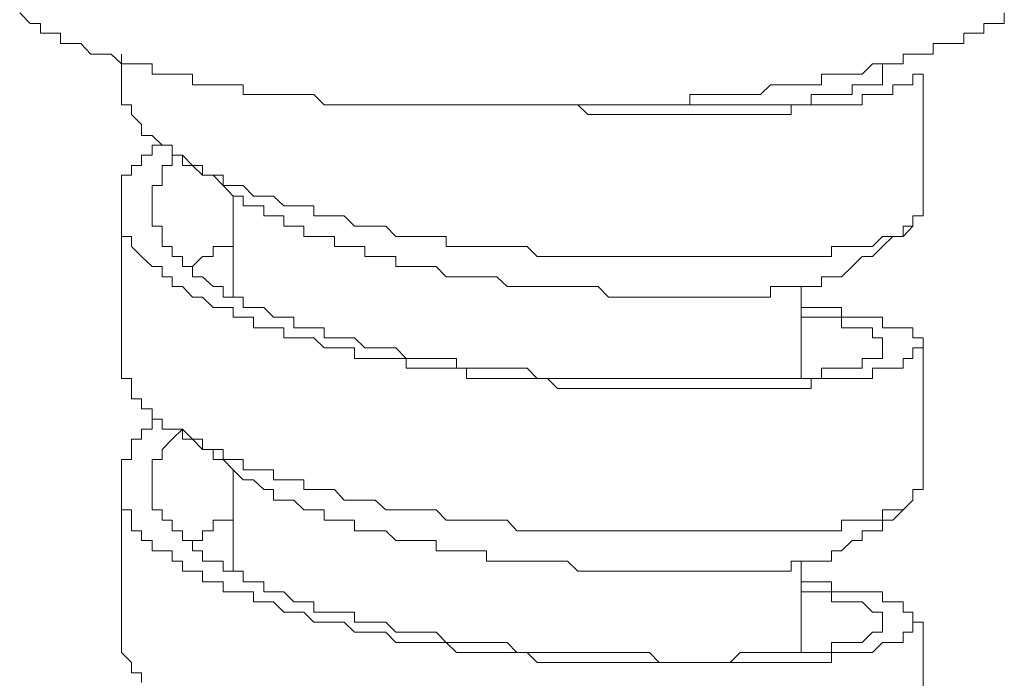
# Model space of a CAD drawing. Units: inches. Extents: x 149.1 to 232.2, y -281.8 to -222.7.
# Drawn here: x 208.5 to 209.5, y -272.6 to -271.9 of the extents above; entities that cross this region are included whole.
import ezdxf

# ---------------------------------------------------------------- set-up
doc = ezdxf.new("R2010")
doc.units = ezdxf.units.IN
doc.header["$MEASUREMENT"] = 0
doc.layers.add('图层 1', color=7, linetype='Continuous')

msp = doc.modelspace()

# ---------------------------------------------------------------- linework, layer by layer
at = {"layer": '图层 1', "lineweight": 9}
for points in [[(208.4803, -271.9307), (208.491, -271.9417), (208.5017, -271.9417), (208.5017, -271.952), (208.512, -271.952), (208.5223, -271.952), (208.5223, -271.9627), (208.5327, -271.9627), (208.5433, -271.9627), (208.5537, -271.9734), (208.564, -271.9734), (208.5747, -271.9734), (208.5854, -271.9837), (208.5957, -271.9837), (208.606, -271.9837), (208.6171, -271.9837), (208.6171, -271.9941), (208.6274, -271.9941), (208.6377, -271.9941), (208.6484, -271.9941), (208.6588, -271.9941), (208.6588, -272.0051), (208.6691, -272.0051), (208.6801, -272.0051), (208.6904, -272.0051), (208.7008, -272.0051), (208.7111, -272.0051), (208.7111, -272.0151), (208.7218, -272.0151), (208.7325, -272.0151), (208.7425, -272.0151), (208.7531, -272.0151), (208.7635, -272.0151), (208.7738, -272.0151), (208.7842, -272.0151), (208.7948, -272.0258), (208.8055, -272.0258), (208.8155, -272.0258), (208.8262, -272.0258), (208.8369, -272.0258), (208.8475, -272.0258), (208.8586, -272.0258), (208.8689, -272.0258), (208.8796, -272.0258), (208.8896, -272.0258), (208.9003, -272.0258), (208.9106, -272.0258), (208.9209, -272.0258), (208.9316, -272.0258), (208.9419, -272.0258), (208.9526, -272.0258), (208.9626, -272.0258), (208.984, -272.0258), (208.994, -272.0258), (209.0046, -272.0258), (209.015, -272.0258), (209.0257, -272.0258), (209.036, -272.0258), (209.0463, -272.0258), (209.057, -272.0258), (209.078, -272.0258), (209.0887, -272.0258), (209.0997, -272.0258), (209.1101, -272.0258), (209.1204, -272.0258), (209.1311, -272.0258), (209.1411, -272.0258), (209.1517, -272.0258), (209.1624, -272.0258), (209.1728, -272.0258), (209.1728, -272.0151), (209.1831, -272.0151), (209.1934, -272.0151), (209.2041, -272.0151), (209.2144, -272.0151), (209.2248, -272.0151), (209.2355, -272.0151), (209.2458, -272.0151), (209.2561, -272.0051), (209.2668, -272.0051), (209.2775, -272.0051), (209.2878, -272.0051), (209.2982, -272.0051), (209.3088, -272.0051), (209.3088, -271.9941), (209.3192, -271.9941), (209.3295, -271.9941), (209.3405, -271.9941), (209.3509, -271.9941), (209.3616, -271.9837), (209.3719, -271.9837), (209.3826, -271.9837), (209.3932, -271.9837), (209.3932, -271.9734), (209.4032, -271.9734), (209.4139, -271.9734), (209.4243, -271.9734), (209.4243, -271.9627), (209.4346, -271.9627), (209.4456, -271.9627), (209.4559, -271.9627), (209.4559, -271.952), (209.4666, -271.952), (209.4766, -271.952), (209.4766, -271.9417), (209.4873, -271.9417), (209.4976, -271.9417), (209.4976, -271.9307)], [(208.5854, -271.9734), (208.5854, -271.9941)], [(209.1311, -272.0258), (209.1411, -272.0258), (209.1517, -272.0258), (209.1624, -272.0258), (209.1728, -272.0258), (209.1831, -272.0258), (209.1934, -272.0258), (209.2041, -272.0258), (209.2144, -272.0258), (209.2248, -272.0258), (209.2355, -272.0258), (209.2458, -272.0258), (209.2561, -272.0258), (209.2668, -272.0258), (209.2775, -272.0258), (209.2878, -272.0258), (209.2982, -272.0258), (209.2982, -272.0151), (209.3088, -272.0151), (209.3192, -272.0151), (209.3295, -272.0151), (209.3405, -272.0151), (209.3405, -272.0051), (209.3509, -272.0051), (209.3616, -272.0051), (209.3719, -272.0051), (209.3719, -271.9941), (209.3719, -271.9837)], [(209.4139, -272.1408), (209.4032, -272.1408), (209.4032, -272.1515), (209.3932, -272.1515), (209.3932, -272.1619), (209.3826, -272.1619), (209.3719, -272.1619), (209.3616, -272.1725), (209.3509, -272.1725), (209.3405, -272.1725), (209.3295, -272.1725), (209.3192, -272.1725), (209.3192, -272.1829), (209.3088, -272.1829), (209.2982, -272.1829), (209.2878, -272.1829), (209.2775, -272.1829), (209.2668, -272.1829), (209.2561, -272.1829), (209.2458, -272.1829), (209.2355, -272.1829), (209.2248, -272.1829), (209.2144, -272.1829), (209.2041, -272.1829), (209.1934, -272.1829), (209.1831, -272.1829), (209.1728, -272.1829), (209.1624, -272.1829), (209.1517, -272.1829), (209.1411, -272.1829), (209.1311, -272.1829), (209.1204, -272.1829), (209.1101, -272.1829), (209.0997, -272.1829), (209.0887, -272.1829), (209.078, -272.1829), (209.0673, -272.1829), (209.057, -272.1829), (209.0463, -272.1829), (209.036, -272.1829), (209.0257, -272.1829), (209.015, -272.1829), (209.0046, -272.1725), (208.994, -272.1725), (208.984, -272.1725), (208.9733, -272.1725), (208.9626, -272.1725), (208.9526, -272.1725), (208.9419, -272.1725), (208.9316, -272.1725), (208.9209, -272.1725), (208.9209, -272.1619), (208.9106, -272.1619), (208.9003, -272.1619), (208.8896, -272.1619), (208.8796, -272.1619), (208.8689, -272.1619), (208.8586, -272.1515), (208.8475, -272.1515), (208.8369, -272.1515), (208.8262, -272.1515), (208.8155, -272.1408), (208.8055, -272.1408), (208.7948, -272.1408), (208.7842, -272.1408), (208.7842, -272.1305), (208.7738, -272.1305), (208.7635, -272.1305), (208.7531, -272.1305), (208.7425, -272.1202), (208.7325, -272.1202), (208.7218, -272.1202), (208.7111, -272.1095), (208.7008, -272.1095), (208.6904, -272.1095), (208.6904, -272.0988), (208.6801, -272.0988), (208.6691, -272.0988), (208.6691, -272.0885), (208.6588, -272.0885), (208.6484, -272.0885), (208.6484, -272.0781), (208.6377, -272.0781), (208.6377, -272.0675), (208.6274, -272.0675), (208.6171, -272.0575), (208.606, -272.0575), (208.606, -272.0464), (208.5957, -272.0361), (208.5957, -272.0258), (208.5854, -272.0258), (208.5854, -272.0151), (208.5854, -272.0051), (208.5854, -271.9941)], [(209.4139, -271.9941), (209.4032, -271.9941), (209.4032, -272.0051), (209.3932, -272.0051), (209.3826, -272.0051), (209.3826, -272.0151), (209.3719, -272.0151), (209.3616, -272.0151), (209.3509, -272.0151), (209.3509, -272.0258), (209.3405, -272.0258), (209.3295, -272.0258), (209.3192, -272.0258), (209.3088, -272.0258), (209.2982, -272.0258), (209.2878, -272.0258), (209.2775, -272.0258), (209.2775, -272.0361), (209.2668, -272.0361), (209.2561, -272.0361), (209.2458, -272.0361), (209.2355, -272.0361), (209.2248, -272.0361), (209.2144, -272.0361), (209.2041, -272.0361), (209.1934, -272.0361), (209.1831, -272.0361), (209.1728, -272.0361), (209.1624, -272.0361), (209.1517, -272.0361), (209.1411, -272.0361), (209.1311, -272.0361), (209.1204, -272.0361), (209.1101, -272.0361), (209.0997, -272.0361), (209.0887, -272.0361), (209.078, -272.0361), (209.0673, -272.0361), (209.057, -272.0258), (209.0463, -272.0258)], [(209.4139, -272.1408), (209.4139, -271.9941)], [(209.2878, -272.2356), (209.2982, -272.2356), (209.3088, -272.2356), (209.3192, -272.2356), (209.3295, -272.2356), (209.3295, -272.2456), (209.3405, -272.2456), (209.3509, -272.2456), (209.3616, -272.2456), (209.3719, -272.2456), (209.3719, -272.2566), (209.3826, -272.2566), (209.3932, -272.2566), (209.4032, -272.2566), (209.4032, -272.2669), (209.4139, -272.2669), (209.4139, -272.2773), (209.4032, -272.2773), (209.4032, -272.2883), (209.3932, -272.2883), (209.3932, -272.2983), (209.3826, -272.2983), (209.3719, -272.2983), (209.3616, -272.2983), (209.3616, -272.309), (209.3509, -272.309), (209.3405, -272.309), (209.3295, -272.309), (209.3192, -272.309), (209.3088, -272.309), (209.2982, -272.309), (209.2982, -272.3193), (209.2878, -272.3193), (209.2775, -272.3193), (209.2668, -272.3193), (209.2561, -272.3193), (209.2458, -272.3193), (209.2355, -272.3193), (209.2248, -272.3193), (209.2144, -272.3193), (209.2041, -272.3193), (209.1934, -272.3193), (209.1831, -272.3193), (209.1728, -272.3193), (209.1624, -272.3193), (209.1517, -272.3193), (209.1411, -272.3193), (209.1311, -272.3193), (209.1204, -272.3193), (209.1101, -272.3193), (209.0997, -272.3193), (209.0887, -272.3193), (209.078, -272.3193), (209.0673, -272.3193), (209.057, -272.3193), (209.0463, -272.3193), (209.036, -272.3193), (209.0257, -272.309), (209.015, -272.309), (209.0046, -272.309), (208.994, -272.309), (208.984, -272.309), (208.9733, -272.309), (208.9626, -272.309), (208.9526, -272.309), (208.9419, -272.309), (208.9419, -272.2983), (208.9316, -272.2983), (208.9209, -272.2983), (208.9106, -272.2983), (208.9003, -272.2983), (208.8896, -272.2983), (208.8796, -272.2983), (208.8796, -272.2883), (208.8689, -272.2883), (208.8586, -272.2883), (208.8475, -272.2883), (208.8369, -272.2883), (208.8262, -272.2883), (208.8262, -272.2773), (208.8155, -272.2773), (208.8055, -272.2773), (208.7948, -272.2773), (208.7842, -272.2669), (208.7738, -272.2669), (208.7635, -272.2669), (208.7531, -272.2669), (208.7531, -272.2566), (208.7425, -272.2566), (208.7325, -272.2566), (208.7218, -272.2566), (208.7218, -272.2456), (208.7111, -272.2456), (208.7008, -272.2456), (208.7008, -272.2356), (208.6904, -272.2356), (208.6801, -272.2356), (208.6691, -272.2249), (208.6588, -272.2249), (208.6484, -272.2139), (208.6377, -272.2139), (208.6377, -272.2039), (208.6274, -272.2039), (208.6274, -272.1932), (208.6171, -272.1932), (208.606, -272.1829), (208.5957, -272.1725), (208.5957, -272.1619), (208.5854, -272.1619), (208.5854, -272.1515), (208.5854, -272.1408), (208.5854, -272.1305), (208.5854, -272.1202), (208.5854, -272.1095), (208.5854, -272.0988), (208.5957, -272.0988), (208.5957, -272.0885), (208.606, -272.0885), (208.606, -272.0781), (208.6171, -272.0781), (208.6171, -272.0675), (208.6274, -272.0675)], [(208.6484, -272.0781), (208.6377, -272.0781), (208.6377, -272.0885), (208.6274, -272.0885), (208.6274, -272.0988), (208.6274, -272.1095), (208.6171, -272.1095), (208.6171, -272.1202), (208.6171, -272.1305), (208.6171, -272.1408), (208.6171, -272.1515), (208.6274, -272.1515), (208.6274, -272.1619), (208.6274, -272.1725), (208.6377, -272.1725), (208.6377, -272.1829), (208.6484, -272.1829), (208.6484, -272.1932), (208.6588, -272.1932), (208.6588, -272.2039), (208.6691, -272.2039), (208.6801, -272.2139), (208.6904, -272.2139), (208.6904, -272.2249), (208.7008, -272.2249), (208.7111, -272.2249), (208.7111, -272.2356), (208.7218, -272.2356), (208.7325, -272.2356), (208.7425, -272.2456), (208.7531, -272.2456), (208.7635, -272.2456), (208.7635, -272.2566), (208.7738, -272.2566), (208.7842, -272.2566), (208.7948, -272.2566), (208.7948, -272.2669), (208.8055, -272.2669), (208.8155, -272.2669), (208.8262, -272.2669), (208.8369, -272.2773), (208.8475, -272.2773), (208.8586, -272.2773), (208.8689, -272.2773), (208.8796, -272.2883), (208.8896, -272.2883), (208.9003, -272.2883), (208.9106, -272.2883), (208.9209, -272.2883), (208.9316, -272.2883), (208.9316, -272.2983), (208.9419, -272.2983), (208.9526, -272.2983), (208.9626, -272.2983), (208.9733, -272.2983), (208.984, -272.2983), (208.994, -272.2983), (209.0046, -272.2983), (209.015, -272.309), (209.0257, -272.309), (209.036, -272.309), (209.0463, -272.309), (209.057, -272.309), (209.0673, -272.309), (209.078, -272.309), (209.0887, -272.309), (209.0997, -272.309), (209.1101, -272.309), (209.1204, -272.309), (209.1311, -272.309), (209.1411, -272.309), (209.1517, -272.309), (209.1624, -272.309), (209.1728, -272.309), (209.1831, -272.309), (209.1934, -272.309), (209.2041, -272.309), (209.2144, -272.309), (209.2248, -272.309), (209.2355, -272.309), (209.2458, -272.309), (209.2561, -272.309), (209.2668, -272.309), (209.2775, -272.309), (209.2878, -272.309), (209.2982, -272.309), (209.3088, -272.309), (209.3088, -272.2983), (209.3192, -272.2983), (209.3295, -272.2983), (209.3405, -272.2983), (209.3509, -272.2983), (209.3509, -272.2883), (209.3616, -272.2883), (209.3719, -272.2883), (209.3719, -272.2773), (209.3719, -272.2669), (209.3616, -272.2669), (209.3616, -272.2566), (209.3509, -272.2566), (209.3405, -272.2566), (209.3295, -272.2566), (209.3295, -272.2456), (209.3192, -272.2456), (209.3088, -272.2456), (209.2982, -272.2456), (209.2878, -272.2456)], [(208.6377, -272.0781), (208.6484, -272.0781), (208.6588, -272.0885), (208.6691, -272.0988), (208.6801, -272.0988), (208.6904, -272.1095), (208.7008, -272.1202), (208.7111, -272.1202)], [(208.7008, -272.1202), (208.7008, -272.2249)], [(209.3295, -272.2039), (209.3192, -272.2039), (209.3088, -272.2039), (209.3088, -272.2139), (209.2982, -272.2139), (209.2878, -272.2139), (209.2775, -272.2139), (209.2668, -272.2139), (209.2561, -272.2139), (209.2561, -272.2249), (209.2458, -272.2249), (209.2355, -272.2249), (209.2248, -272.2249), (209.2144, -272.2249), (209.2041, -272.2249), (209.1934, -272.2249), (209.1831, -272.2249), (209.1728, -272.2249), (209.1624, -272.2249), (209.1517, -272.2249), (209.1411, -272.2249), (209.1311, -272.2249), (209.1204, -272.2249), (209.1101, -272.2249), (209.0997, -272.2249), (209.0887, -272.2249), (209.078, -272.2139), (209.0673, -272.2139), (209.057, -272.2139), (209.0463, -272.2139), (209.036, -272.2139), (209.0257, -272.2139), (209.015, -272.2139), (209.0046, -272.2139), (208.994, -272.2139), (208.984, -272.2139), (208.9733, -272.2039), (208.9626, -272.2039), (208.9526, -272.2039), (208.9419, -272.2039), (208.9316, -272.2039), (208.9209, -272.2039), (208.9106, -272.1932), (208.9003, -272.1932), (208.8896, -272.1932), (208.8796, -272.1932), (208.8689, -272.1932), (208.8689, -272.1829), (208.8586, -272.1829), (208.8475, -272.1829), (208.8369, -272.1829), (208.8369, -272.1725), (208.8262, -272.1725), (208.8155, -272.1725), (208.8055, -272.1725), (208.8055, -272.1619), (208.7948, -272.1619), (208.7842, -272.1619), (208.7738, -272.1619), (208.7738, -272.1515), (208.7635, -272.1515), (208.7531, -272.1515), (208.7531, -272.1408), (208.7425, -272.1408), (208.7325, -272.1408), (208.7325, -272.1305), (208.7218, -272.1305), (208.7111, -272.1305), (208.7111, -272.1202)], [(208.5854, -272.1305), (208.5854, -272.2883)], [(209.3295, -272.2039), (209.3405, -272.1932), (209.3509, -272.1829), (209.3616, -272.1829), (209.3719, -272.1725), (209.3826, -272.1619), (209.3932, -272.1619), (209.4032, -272.1515)], [(208.6588, -272.1932), (208.6691, -272.1829), (208.6801, -272.1829), (208.6801, -272.1725), (208.6904, -272.1725), (208.7008, -272.1725), (208.7008, -272.1619)], [(209.2878, -272.309), (209.2878, -272.2139)], [(209.4139, -272.4237), (209.4139, -272.2773)], [(209.4139, -272.4237), (209.4032, -272.4237), (209.4032, -272.4347), (209.3932, -272.4447), (209.3826, -272.4447), (209.3719, -272.4447), (209.3719, -272.4554), (209.3616, -272.4554), (209.3509, -272.4554), (209.3405, -272.4554), (209.3295, -272.4554), (209.3295, -272.4664), (209.3192, -272.4664), (209.3088, -272.4664), (209.2982, -272.4664), (209.2878, -272.4664), (209.2775, -272.4664), (209.2668, -272.4664), (209.2561, -272.4664), (209.2458, -272.4664), (209.2355, -272.4664), (209.2248, -272.4664), (209.2144, -272.4664), (209.2041, -272.4664), (209.1934, -272.4664), (209.1831, -272.4664), (209.1728, -272.4664), (209.1624, -272.4664), (209.1517, -272.4664), (209.1411, -272.4664), (209.1311, -272.4664), (209.1204, -272.4664), (209.1101, -272.4664), (209.0997, -272.4664), (209.0887, -272.4664), (209.078, -272.4664), (209.0673, -272.4664), (209.057, -272.4664), (209.0463, -272.4664), (209.036, -272.4664), (209.0257, -272.4664), (209.015, -272.4664), (209.0046, -272.4664), (208.994, -272.4664), (208.984, -272.4554), (208.9733, -272.4554), (208.9626, -272.4554), (208.9526, -272.4554), (208.9419, -272.4554), (208.9316, -272.4554), (208.9209, -272.4554), (208.9106, -272.4447), (208.9003, -272.4447), (208.8896, -272.4447), (208.8796, -272.4447), (208.8689, -272.4447), (208.8586, -272.4447), (208.8475, -272.4347), (208.8369, -272.4347), (208.8262, -272.4347), (208.8155, -272.4347), (208.8055, -272.4237), (208.7948, -272.4237), (208.7842, -272.4237), (208.7738, -272.4237), (208.7738, -272.4137), (208.7635, -272.4137), (208.7531, -272.4137), (208.7425, -272.4137), (208.7425, -272.4034), (208.7325, -272.4034), (208.7218, -272.4034), (208.7111, -272.4034), (208.7111, -272.3927), (208.7008, -272.3927), (208.6904, -272.3927), (208.6904, -272.3823), (208.6801, -272.3823), (208.6691, -272.3823), (208.6691, -272.3717), (208.6588, -272.3717), (208.6484, -272.3717), (208.6484, -272.3613), (208.6377, -272.3613), (208.6274, -272.3613), (208.6274, -272.351), (208.6171, -272.351), (208.6171, -272.3403), (208.606, -272.3403), (208.606, -272.33), (208.5957, -272.33), (208.5957, -272.3193), (208.5957, -272.309), (208.5854, -272.309), (208.5854, -272.2983), (208.5854, -272.2883)], [(208.6484, -272.3613), (208.6377, -272.3717), (208.6274, -272.3823), (208.6274, -272.3927), (208.6171, -272.3927), (208.6171, -272.4034), (208.6171, -272.4137), (208.6171, -272.4237), (208.6171, -272.4347), (208.6171, -272.4447), (208.6274, -272.4447), (208.6274, -272.4554), (208.6377, -272.4554), (208.6377, -272.4664), (208.6484, -272.4664), (208.6484, -272.4764), (208.6588, -272.4764), (208.6588, -272.4871), (208.6691, -272.4871), (208.6691, -272.4978), (208.6801, -272.4978), (208.6904, -272.4978), (208.6904, -272.5081), (208.7008, -272.5081), (208.7111, -272.5081), (208.7111, -272.5191), (208.7218, -272.5191), (208.7325, -272.5191), (208.7325, -272.5294), (208.7425, -272.5294), (208.7531, -272.5294), (208.7635, -272.5398), (208.7738, -272.5398), (208.7842, -272.5398), (208.7842, -272.5505), (208.7948, -272.5505), (208.8055, -272.5505), (208.8155, -272.5505), (208.8262, -272.5505), (208.8262, -272.5608), (208.8369, -272.5608), (208.8475, -272.5608), (208.8586, -272.5608), (208.8689, -272.5711), (208.8796, -272.5711), (208.8896, -272.5711), (208.9003, -272.5711), (208.9106, -272.5711), (208.9209, -272.5818), (208.9316, -272.5818), (208.9419, -272.5818), (208.9526, -272.5818), (208.9626, -272.5818), (208.9733, -272.5818), (208.984, -272.5818), (208.994, -272.5921), (209.0046, -272.5921), (209.015, -272.5921), (209.0257, -272.5921), (209.036, -272.5921), (209.0463, -272.5921), (209.057, -272.5921), (209.0673, -272.5921), (209.078, -272.5921), (209.0887, -272.5921), (209.0997, -272.5921), (209.1101, -272.5921), (209.1204, -272.5921), (209.1311, -272.5921), (209.1411, -272.6025), (209.1517, -272.6025), (209.1624, -272.6025), (209.1728, -272.6025), (209.1831, -272.6025), (209.1934, -272.6025), (209.2041, -272.6025), (209.2144, -272.6025), (209.2248, -272.5921), (209.2355, -272.5921), (209.2458, -272.5921), (209.2561, -272.5921), (209.2668, -272.5921), (209.2775, -272.5921), (209.2878, -272.5921), (209.2982, -272.5921), (209.3088, -272.5921), (209.3192, -272.5921), (209.3192, -272.5818), (209.3295, -272.5818), (209.3405, -272.5818), (209.3509, -272.5818), (209.3616, -272.5711), (209.3719, -272.5711), (209.3719, -272.5608), (209.3719, -272.5505), (209.3616, -272.5505), (209.3509, -272.5398), (209.3405, -272.5398), (209.3295, -272.5398), (209.3192, -272.5398), (209.3192, -272.5294), (209.3088, -272.5294), (209.2982, -272.5294), (209.2878, -272.5294)], [(208.6377, -272.3613), (208.6484, -272.3613), (208.6588, -272.3717), (208.6691, -272.3823), (208.6801, -272.3823), (208.6801, -272.3927), (208.6904, -272.3927), (208.7008, -272.4034), (208.7111, -272.4137)], [(208.7008, -272.4034), (208.7008, -272.5081)], [(208.5854, -272.4137), (208.5854, -272.5711)], [(209.3295, -272.4871), (209.3192, -272.4871), (209.3192, -272.4978), (209.3088, -272.4978), (209.2982, -272.4978), (209.2878, -272.4978), (209.2775, -272.4978), (209.2775, -272.5081), (209.2668, -272.5081), (209.2561, -272.5081), (209.2458, -272.5081), (209.2355, -272.5081), (209.2248, -272.5081), (209.2144, -272.5081), (209.2041, -272.5081), (209.1934, -272.5081), (209.1831, -272.5081), (209.1728, -272.5081), (209.1624, -272.5081), (209.1517, -272.5081), (209.1411, -272.5081), (209.1311, -272.5081), (209.1204, -272.5081), (209.1101, -272.5081), (209.0997, -272.5081), (209.0887, -272.5081), (209.078, -272.5081), (209.0673, -272.5081), (209.057, -272.5081), (209.0463, -272.4978), (209.036, -272.4978), (209.0257, -272.4978), (209.015, -272.4978), (209.0046, -272.4978), (208.994, -272.4978), (208.984, -272.4978), (208.9733, -272.4978), (208.9626, -272.4978), (208.9626, -272.4871), (208.9526, -272.4871), (208.9419, -272.4871), (208.9316, -272.4871), (208.9209, -272.4871), (208.9106, -272.4871), (208.9106, -272.4764), (208.9003, -272.4764), (208.8896, -272.4764), (208.8796, -272.4764), (208.8689, -272.4764), (208.8586, -272.4664), (208.8475, -272.4664), (208.8369, -272.4664), (208.8262, -272.4664), (208.8262, -272.4554), (208.8155, -272.4554), (208.8055, -272.4554), (208.7948, -272.4554), (208.7948, -272.4447), (208.7842, -272.4447), (208.7738, -272.4447), (208.7635, -272.4347), (208.7531, -272.4347), (208.7425, -272.4347), (208.7425, -272.4237), (208.7325, -272.4237), (208.7218, -272.4137), (208.7111, -272.4137)], [(209.3295, -272.4871), (209.3405, -272.4764), (209.3509, -272.4764), (209.3509, -272.4664), (209.3616, -272.4664), (209.3719, -272.4664), (209.3719, -272.4554), (209.3826, -272.4554), (209.3932, -272.4447)], [(208.6588, -272.4764), (208.6691, -272.4764), (208.6691, -272.4664), (208.6801, -272.4664), (208.6801, -272.4554), (208.6904, -272.4554), (208.7008, -272.4554)], [(209.2878, -272.5921), (209.2878, -272.4978)], [(209.4139, -272.7072), (209.4139, -272.5608)], [(208.606, -272.6232), (208.606, -272.6132), (208.5957, -272.6132), (208.5957, -272.6025), (208.5854, -272.5921), (208.5854, -272.5818), (208.5854, -272.5711)]]:
    msp.add_lwpolyline(points, dxfattribs=at)
msp.add_open_spline([(209.2878, -272.5191), (209.2878, -272.5191), (209.2982, -272.5191), (209.2982, -272.5191), (209.2982, -272.5191), (209.3088, -272.5191), (209.3088, -272.5191), (209.3088, -272.5191), (209.3192, -272.5191), (209.3192, -272.5191), (209.3192, -272.5191), (209.3192, -272.5294), (209.3192, -272.5294), (209.3192, -272.5294), (209.3295, -272.5294), (209.3295, -272.5294), (209.3295, -272.5294), (209.3405, -272.5294), (209.3405, -272.5294), (209.3405, -272.5294), (209.3509, -272.5294), (209.3509, -272.5294), (209.3509, -272.5294), (209.3616, -272.5294), (209.3616, -272.5294), (209.3616, -272.5294), (209.3719, -272.5294), (209.3719, -272.5294), (209.3719, -272.5294), (209.3719, -272.5398), (209.3719, -272.5398), (209.3719, -272.5398), (209.3826, -272.5398), (209.3826, -272.5398), (209.3826, -272.5398), (209.3932, -272.5398), (209.3932, -272.5398), (209.3932, -272.5398), (209.3932, -272.5505), (209.3932, -272.5505), (209.3932, -272.5505), (209.4032, -272.5505), (209.4032, -272.5505), (209.4032, -272.5505), (209.4032, -272.5608), (209.4032, -272.5608), (209.4032, -272.5608), (209.4139, -272.5608), (209.4139, -272.5608), (209.4139, -272.5608), (209.4032, -272.5608), (209.4032, -272.5608), (209.4032, -272.5608), (209.4032, -272.5711), (209.4032, -272.5711), (209.4032, -272.5711), (209.3932, -272.5711), (209.3932, -272.5711), (209.3932, -272.5711), (209.3932, -272.5818), (209.3932, -272.5818), (209.3932, -272.5818), (209.3826, -272.5818), (209.3826, -272.5818), (209.3826, -272.5818), (209.3719, -272.5818), (209.3719, -272.5818), (209.3719, -272.5818), (209.3616, -272.5921), (209.3616, -272.5921), (209.3616, -272.5921), (209.3509, -272.5921), (209.3509, -272.5921), (209.3509, -272.5921), (209.3405, -272.5921), (209.3405, -272.5921), (209.3405, -272.5921), (209.3295, -272.5921), (209.3295, -272.5921), (209.3295, -272.5921), (209.3192, -272.5921), (209.3192, -272.5921), (209.3192, -272.5921), (209.3192, -272.6025), (209.3192, -272.6025), (209.3192, -272.6025), (209.3088, -272.6025), (209.3088, -272.6025), (209.3088, -272.6025), (209.2982, -272.6025), (209.2982, -272.6025), (209.2982, -272.6025), (209.2878, -272.6025), (209.2878, -272.6025), (209.2878, -272.6025), (209.2775, -272.6025), (209.2775, -272.6025), (209.2775, -272.6025), (209.2668, -272.6025), (209.2668, -272.6025), (209.2668, -272.6025), (209.2561, -272.6025), (209.2561, -272.6025), (209.2561, -272.6025), (209.2458, -272.6025), (209.2458, -272.6025), (209.2458, -272.6025), (209.2355, -272.6025), (209.2355, -272.6025), (209.2355, -272.6025), (209.2248, -272.6025), (209.2248, -272.6025), (209.2248, -272.6025), (209.2144, -272.6025), (209.2144, -272.6025), (209.2144, -272.6025), (209.2041, -272.6025), (209.2041, -272.6025), (209.2041, -272.6025), (209.1934, -272.6025), (209.1934, -272.6025), (209.1934, -272.6025), (209.1831, -272.6025), (209.1831, -272.6025), (209.1831, -272.6025), (209.1728, -272.6025), (209.1728, -272.6025), (209.1728, -272.6025), (209.1624, -272.6025), (209.1624, -272.6025), (209.1624, -272.6025), (209.1517, -272.6025), (209.1517, -272.6025), (209.1517, -272.6025), (209.1411, -272.6025), (209.1411, -272.6025), (209.1411, -272.6025), (209.1311, -272.6025), (209.1311, -272.6025), (209.1311, -272.6025), (209.1204, -272.6025), (209.1204, -272.6025), (209.1204, -272.6025), (209.1101, -272.6025), (209.1101, -272.6025), (209.1101, -272.6025), (209.0997, -272.6025), (209.0997, -272.6025), (209.0997, -272.6025), (209.0887, -272.6025), (209.0887, -272.6025), (209.0887, -272.6025), (209.078, -272.6025), (209.078, -272.6025), (209.078, -272.6025), (209.0673, -272.6025), (209.0673, -272.6025), (209.0673, -272.6025), (209.057, -272.6025), (209.057, -272.6025), (209.057, -272.6025), (209.0463, -272.6025), (209.0463, -272.6025), (209.0463, -272.6025), (209.036, -272.6025), (209.036, -272.6025), (209.036, -272.6025), (209.0257, -272.6025), (209.0257, -272.6025), (209.0257, -272.6025), (209.015, -272.6025), (209.015, -272.6025), (209.015, -272.6025), (209.0046, -272.5921), (209.0046, -272.5921), (209.0046, -272.5921), (208.994, -272.5921), (208.994, -272.5921), (208.994, -272.5921), (208.984, -272.5921), (208.984, -272.5921), (208.984, -272.5921), (208.9733, -272.5921), (208.9733, -272.5921), (208.9733, -272.5921), (208.9626, -272.5921), (208.9626, -272.5921), (208.9626, -272.5921), (208.9526, -272.5921), (208.9526, -272.5921), (208.9526, -272.5921), (208.9419, -272.5921), (208.9419, -272.5921), (208.9419, -272.5921), (208.9316, -272.5921), (208.9316, -272.5921), (208.9316, -272.5921), (208.9209, -272.5818), (208.9209, -272.5818), (208.9209, -272.5818), (208.9106, -272.5818), (208.9106, -272.5818), (208.9106, -272.5818), (208.9003, -272.5818), (208.9003, -272.5818), (208.9003, -272.5818), (208.8896, -272.5818), (208.8896, -272.5818), (208.8896, -272.5818), (208.8796, -272.5818), (208.8796, -272.5818), (208.8796, -272.5818), (208.8689, -272.5818), (208.8689, -272.5818), (208.8689, -272.5818), (208.8586, -272.5711), (208.8586, -272.5711), (208.8586, -272.5711), (208.8475, -272.5711), (208.8475, -272.5711), (208.8475, -272.5711), (208.8369, -272.5711), (208.8369, -272.5711), (208.8369, -272.5711), (208.8262, -272.5711), (208.8262, -272.5711), (208.8262, -272.5711), (208.8155, -272.5608), (208.8155, -272.5608), (208.8155, -272.5608), (208.8055, -272.5608), (208.8055, -272.5608), (208.8055, -272.5608), (208.7948, -272.5608), (208.7948, -272.5608), (208.7948, -272.5608), (208.7842, -272.5608), (208.7842, -272.5608), (208.7842, -272.5608), (208.7738, -272.5505), (208.7738, -272.5505), (208.7738, -272.5505), (208.7635, -272.5505), (208.7635, -272.5505), (208.7635, -272.5505), (208.7531, -272.5505), (208.7531, -272.5505), (208.7531, -272.5505), (208.7425, -272.5398), (208.7425, -272.5398), (208.7425, -272.5398), (208.7325, -272.5398), (208.7325, -272.5398), (208.7325, -272.5398), (208.7218, -272.5398), (208.7218, -272.5398), (208.7218, -272.5398), (208.7218, -272.5294), (208.7218, -272.5294), (208.7218, -272.5294), (208.7111, -272.5294), (208.7111, -272.5294), (208.7111, -272.5294), (208.7008, -272.5294), (208.7008, -272.5294), (208.7008, -272.5294), (208.6904, -272.5294), (208.6904, -272.5294), (208.6904, -272.5294), (208.6904, -272.5191), (208.6904, -272.5191), (208.6904, -272.5191), (208.6801, -272.5191), (208.6801, -272.5191), (208.6801, -272.5191), (208.6691, -272.5191), (208.6691, -272.5191), (208.6691, -272.5191), (208.6691, -272.5081), (208.6691, -272.5081), (208.6691, -272.5081), (208.6588, -272.5081), (208.6588, -272.5081), (208.6588, -272.5081), (208.6484, -272.5081), (208.6484, -272.5081), (208.6484, -272.5081), (208.6484, -272.4978), (208.6484, -272.4978), (208.6484, -272.4978), (208.6377, -272.4978), (208.6377, -272.4978), (208.6377, -272.4978), (208.6377, -272.4871), (208.6377, -272.4871), (208.6377, -272.4871), (208.6274, -272.4871), (208.6274, -272.4871), (208.6274, -272.4871), (208.6171, -272.4871), (208.6171, -272.4871), (208.6171, -272.4871), (208.6171, -272.4764), (208.6171, -272.4764), (208.6171, -272.4764), (208.606, -272.4764), (208.606, -272.4764), (208.606, -272.4764), (208.606, -272.4664), (208.606, -272.4664), (208.606, -272.4664), (208.5957, -272.4664), (208.5957, -272.4664), (208.5957, -272.4664), (208.5957, -272.4554), (208.5957, -272.4554), (208.5957, -272.4554), (208.5957, -272.4447), (208.5957, -272.4447), (208.5957, -272.4447), (208.5854, -272.4447), (208.5854, -272.4447), (208.5854, -272.4447), (208.5854, -272.4347), (208.5854, -272.4347), (208.5854, -272.4347), (208.5854, -272.4237), (208.5854, -272.4237), (208.5854, -272.4237), (208.5854, -272.4137), (208.5854, -272.4137), (208.5854, -272.4137), (208.5854, -272.4034), (208.5854, -272.4034), (208.5854, -272.4034), (208.5854, -272.3927), (208.5854, -272.3927), (208.5854, -272.3927), (208.5957, -272.3927), (208.5957, -272.3927), (208.5957, -272.3927), (208.5957, -272.3823), (208.5957, -272.3823), (208.5957, -272.3823), (208.5957, -272.3717), (208.5957, -272.3717), (208.5957, -272.3717), (208.606, -272.3717), (208.606, -272.3717), (208.606, -272.3717), (208.606, -272.3613), (208.606, -272.3613), (208.606, -272.3613), (208.6171, -272.3613), (208.6171, -272.3613), (208.6171, -272.3613), (208.6171, -272.351), (208.6171, -272.351), (208.6171, -272.351), (208.6274, -272.351), (208.6274, -272.351)], degree=3, knots=[0, 0, 0, 0, 1, 1, 1, 2, 2, 2, 3, 3, 3, 4, 4, 4, 5, 5, 5, 6, 6, 6, 7, 7, 7, 8, 8, 8, 9, 9, 9, 10, 10, 10, 11, 11, 11, 12, 12, 12, 13, 13, 13, 14, 14, 14, 15, 15, 15, 16, 16, 16, 17, 17, 17, 18, 18, 18, 19, 19, 19, 20, 20, 20, 21, 21, 21, 22, 22, 22, 23, 23, 23, 24, 24, 24, 25, 25, 25, 26, 26, 26, 27, 27, 27, 28, 28, 28, 29, 29, 29, 30, 30, 30, 31, 31, 31, 32, 32, 32, 33, 33, 33, 34, 34, 34, 35, 35, 35, 36, 36, 36, 37, 37, 37, 38, 38, 38, 39, 39, 39, 40, 40, 40, 41, 41, 41, 42, 42, 42, 43, 43, 43, 44, 44, 44, 45, 45, 45, 46, 46, 46, 47, 47, 47, 48, 48, 48, 49, 49, 49, 50, 50, 50, 51, 51, 51, 52, 52, 52, 53, 53, 53, 54, 54, 54, 55, 55, 55, 56, 56, 56, 57, 57, 57, 58, 58, 58, 59, 59, 59, 60, 60, 60, 61, 61, 61, 62, 62, 62, 63, 63, 63, 64, 64, 64, 65, 65, 65, 66, 66, 66, 67, 67, 67, 68, 68, 68, 69, 69, 69, 70, 70, 70, 71, 71, 71, 72, 72, 72, 73, 73, 73, 74, 74, 74, 75, 75, 75, 76, 76, 76, 77, 77, 77, 78, 78, 78, 79, 79, 79, 80, 80, 80, 81, 81, 81, 82, 82, 82, 83, 83, 83, 84, 84, 84, 85, 85, 85, 86, 86, 86, 87, 87, 87, 88, 88, 88, 89, 89, 89, 90, 90, 90, 91, 91, 91, 92, 92, 92, 93, 93, 93, 94, 94, 94, 95, 95, 95, 96, 96, 96, 97, 97, 97, 98, 98, 98, 99, 99, 99, 100, 100, 100, 101, 101, 101, 102, 102, 102, 103, 103, 103, 104, 104, 104, 105, 105, 105, 106, 106, 106, 107, 107, 107, 108, 108, 108, 109, 109, 109, 110, 110, 110, 111, 111, 111, 112, 112, 112, 113, 113, 113, 114, 114, 114, 115, 115, 115, 116, 116, 116, 117, 117, 117, 118, 118, 118, 119, 119, 119, 120, 120, 120, 120], dxfattribs=at)

doc.saveas('drawing.dxf')
